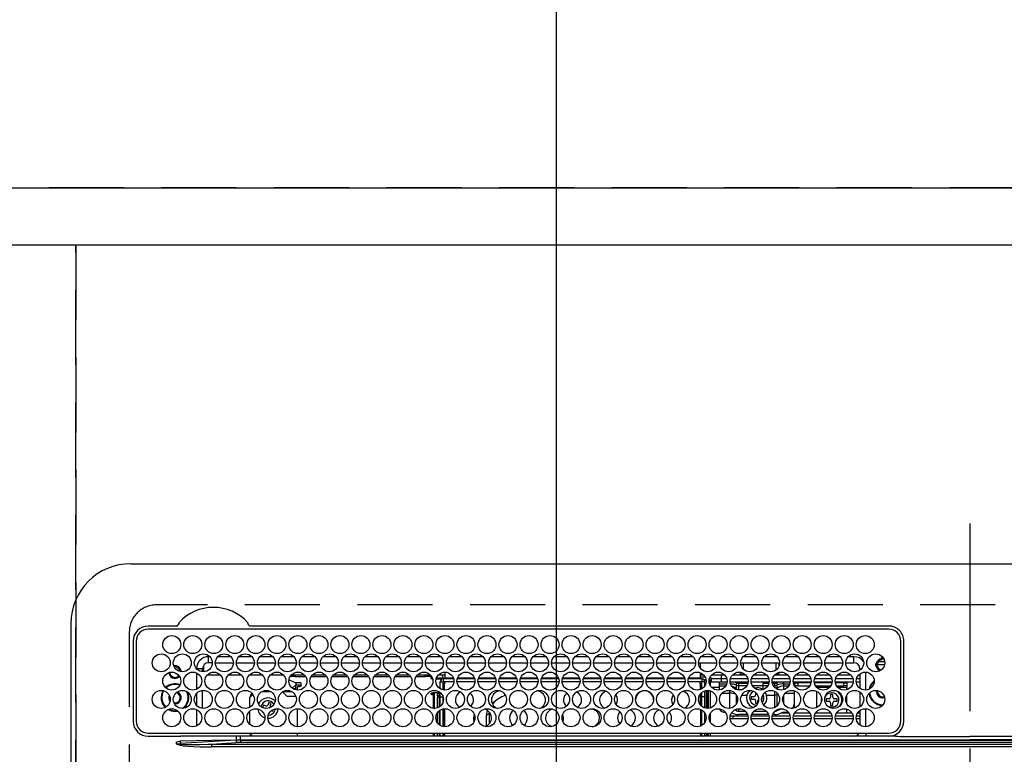
# Model space of a CAD drawing. Extents: x 27948 to 54421, y -11045 to -2175.
# Drawn here: x 30689 to 31017, y -4176 to -3931 of the extents above; entities that cross this region are included whole.
import ezdxf

# ---------------------------------------------------------------- set-up
doc = ezdxf.new("R2010")
doc.units = 0
doc.header["$LTSCALE"] = 50
doc.header["$MEASUREMENT"] = 0
for name, pattern in [('CENTER', [2, 1.25, -0.25, 0.25, -0.25]), ('DASHED', [0.75, 0.5, -0.25]), ('HIDDEN', [0.375, 0.25, -0.125])]:
    doc.linetypes.add(name, pattern=pattern)
doc.layers.get('DEFPOINTS').update_dxf_attribs({"color": 146, "linetype": 'CONTINUOUS'})
for name, color, linetype in [('121-キャビネット（中）', 253, 'HIDDEN'), ('126-甲板', 2, 'CONTINUOUS'), ('150-機器', 8, 'CONTINUOUS')]:
    doc.layers.add(name, color=color, linetype=linetype)

# ---------------------------------------------------------------- blocks, each defined once
blk = doc.blocks.new('HT-F6S_H2')
at = {"layer": '126-甲板', "linetype": 'DASHED'}
for p, q in [((271, 282.65), (-271, 282.65)), ((-280, 273.65), (-280, -170.35))]:
    blk.add_line(p, q, dxfattribs=at)
blk.add_arc((-271, 273.65), 9, 90, 180, dxfattribs=at)
at = {"layer": '150-機器', "color": 161, "linetype": 'CENTER'}
blk.add_line((0, 309.76), (0, -271.88), dxfattribs=at)
at = {"layer": '150-機器', "color": 13, "linetype": 'Continuous'}
for p, q in [((-279.5, 296.38), (279.5, 296.38)), ((-299.5, 276.38), (-299.5, 230.38)), ((-264.26, 275.6), (-273.7, 275.6)), ((-264.18, 275.6), (-264.26, 275.6)), ((-264.1, 275.61), (-264.18, 275.6)), ((-239.74, 275.6), (-239.9, 275.61)), ((-27, 275.6), (-239.74, 275.6)), ((-27, 274.58), (-273.7, 274.58)), ((-243.44, 274.58), (-243.41, 274.7)), ((-278.72, 270.58), (-278.72, 243.88)), ((-277.7, 270.58), (-277.7, 243.88)), ((-23, 243.88), (-23, 270.58)), ((-22, 243.88), (-21.98, 270.58)), ((-255.3, 262.43), (-255.3, 260.33)), ((-253.6, 263.38), (-253.6, 265.38)), ((-253.16, 265.38), (-253.6, 265.38)), ((-252.35, 263.38), (-253.6, 263.38)), ((-251.35, 263.38), (-245.35, 263.38)), ((-246.16, 265.38), (-250.54, 265.38)), ((-244.35, 263.38), (-238.35, 263.38)), ((-239.16, 265.38), (-243.54, 265.38)), ((-237.35, 263.38), (-231.35, 263.38)), ((-232.16, 265.38), (-236.54, 265.38)), ((-230.35, 263.38), (-224.35, 263.38)), ((-225.16, 265.38), (-229.54, 265.38)), ((-223.35, 263.38), (-217.35, 263.38)), ((-218.16, 265.38), (-222.54, 265.38)), ((-216.35, 263.38), (-210.35, 263.38)), ((-211.16, 265.38), (-215.54, 265.38)), ((-209.35, 263.38), (-203.35, 263.38)), ((-204.16, 265.38), (-208.54, 265.38)), ((-202.35, 263.38), (-196.35, 263.38)), ((-197.16, 265.38), (-201.54, 265.38)), ((-195.35, 263.38), (-189.35, 263.38)), ((-190.16, 265.38), (-194.54, 265.38)), ((-188.35, 263.38), (-182.35, 263.38)), ((-183.16, 265.38), (-187.54, 265.38)), ((-181.35, 263.38), (-175.35, 263.38)), ((-176.16, 265.38), (-180.54, 265.38)), ((-174.35, 263.38), (-168.35, 263.38)), ((-169.16, 265.38), (-173.54, 265.38)), ((-167.35, 263.38), (-161.35, 263.38)), ((-162.16, 265.38), (-166.54, 265.38)), ((-160.35, 263.38), (-154.35, 263.38)), ((-155.16, 265.38), (-159.54, 265.38)), ((-153.35, 263.38), (-147.35, 263.38)), ((-148.16, 265.38), (-152.54, 265.38)), ((-146.35, 263.38), (-140.35, 263.38)), ((-141.16, 265.38), (-145.54, 265.38)), ((-139.35, 263.38), (-133.35, 263.38)), ((-134.16, 265.38), (-138.54, 265.38)), ((-132.35, 263.38), (-126.35, 263.38)), ((-127.16, 265.38), (-131.54, 265.38)), ((-125.35, 263.38), (-119.35, 263.38)), ((-120.16, 265.38), (-124.54, 265.38)), ((-118.35, 263.38), (-112.35, 263.38)), ((-113.16, 265.38), (-117.54, 265.38)), ((-111.35, 263.38), (-105.35, 263.38)), ((-106.16, 265.38), (-110.54, 265.38)), ((-104.35, 263.38), (-98.35, 263.38)), ((-99.16, 265.38), (-103.54, 265.38)), ((-97.35, 263.38), (-91.35, 263.38)), ((-92.16, 265.38), (-96.54, 265.38)), ((-90.35, 263.38), (-84.35, 263.38)), ((-89.85, 263.38), (-89.85, 261.67)), ((-85.16, 265.38), (-89.54, 265.38)), ((-83.35, 263.38), (-77.35, 263.38)), ((-78.16, 265.38), (-82.54, 265.38)), ((-76.35, 263.38), (-70.35, 263.38)), ((-71.16, 265.38), (-75.54, 265.38)), ((-75.4, 261.14), (-75.4, 263.38)), ((-69.35, 263.38), (-63.35, 263.38)), ((-64.16, 265.38), (-68.54, 265.38)), ((-64.6, 263.38), (-64.6, 260.89)), ((-63.6, 263.38), (-63.6, 262.13)), ((-62.35, 263.38), (-56.35, 263.38)), ((-57.16, 265.38), (-61.54, 265.38)), ((-55.35, 263.38), (-49.35, 263.38)), ((-50.16, 265.38), (-54.54, 265.38)), ((-48.35, 263.38), (-42.35, 263.38)), ((-43.16, 265.38), (-47.54, 265.38)), ((-41.35, 263.38), (-38.6, 263.38)), ((-38.6, 265.38), (-40.54, 265.38)), ((-38.6, 263.38), (-38.6, 265.38)), ((-28.43, 262.65), (-31.41, 262.65)), ((-31.38, 263), (-31.16, 263)), ((-31.16, 263), (-30.75, 263)), ((-28.37, 263.65), (-30.46, 263.65)), ((-29.4, 264.76), (-29.4, 264.98)), ((-29.4, 264.35), (-29.4, 264.76)), ((-29.4, 264.65), (-28.66, 264.65)), ((-28.6, 264.35), (-28.52, 264.33)), ((-255.6, 261.38), (-257.6, 261.38)), ((-257.6, 261.38), (-257.6, 261.34)), ((-257.6, 259.95), (-257.6, 254.5)), ((-255.6, 260.34), (-255.6, 261.38)), ((-249.63, 259.25), (-254.07, 259.25)), ((-242.63, 259.25), (-247.07, 259.25)), ((-235.63, 259.25), (-240.07, 259.25)), ((-228.63, 259.25), (-233.07, 259.25)), ((-221.63, 259.25), (-226.07, 259.25)), ((-224.8, 259.25), (-224.8, 258.75)), ((-214.63, 259.25), (-219.07, 259.25)), ((-207.63, 259.25), (-212.07, 259.25)), ((-200.63, 259.25), (-205.07, 259.25)), ((-193.63, 259.25), (-198.07, 259.25)), ((-186.63, 259.25), (-191.07, 259.25)), ((-179.63, 259.25), (-184.07, 259.25)), ((-181.4, 258.75), (-181.4, 259.25)), ((-174.85, 259.25), (-177.07, 259.25)), ((-175.7, 259.25), (-175.7, 258.34)), ((-174.85, 260.23), (-174.85, 258.35)), ((-89.85, 260.06), (-89.85, 258.35)), ((-88.63, 259.25), (-89.85, 259.25)), ((-81.63, 259.25), (-86.07, 259.25)), ((-82.7, 258.15), (-82.7, 259.25)), ((-76.4, 259.25), (-79.07, 259.25)), ((-76.4, 259.25), (-76.4, 260.19)), ((-75.67, 259.98), (-76.4, 259.25)), ((-74.63, 259.25), (-76.4, 259.25)), ((-67.63, 259.25), (-72.07, 259.25)), ((-63.6, 259.25), (-65.07, 259.25)), ((-63.6, 259.25), (-64.24, 259.89)), ((-63.6, 260.13), (-63.6, 259.25)), ((-60.63, 259.25), (-63.6, 259.25)), ((-53.63, 259.25), (-58.07, 259.25)), ((-46.63, 259.25), (-51.07, 259.25)), ((-39.63, 259.25), (-44.07, 259.25)), ((-36.6, 259.25), (-37.07, 259.25)), ((-36.6, 261.38), (-36.6, 260.89)), ((-36.6, 261.38), (-36.07, 261.38)), ((-36.6, 259.66), (-36.6, 254.79)), ((-34.6, 254.24), (-34.6, 260.22)), ((-31.16, 262.2), (-31.38, 262.2)), ((-30.75, 262.2), (-31.16, 262.2)), ((-226.8, 257.69), (-226.8, 257.77)), ((-226.8, 257.69), (-224.8, 256.79)), ((-224.8, 258.75), (-226.43, 258.75)), ((-225.73, 254.89), (-224.5, 255.98)), ((-224.8, 258.75), (-221.27, 258.75)), ((-224.8, 256.79), (-223.3, 256.79)), ((-224.5, 256.79), (-224.5, 255.98)), ((-223.3, 255.87), (-224.5, 255.87)), ((-224.5, 254.3), (-224.5, 255.87)), ((-223.3, 256.79), (-223.2, 256.78)), ((-223.3, 255.43), (-223.3, 255.87)), ((-223.3, 255.87), (-223.2, 255.87)), ((-223.2, 256.78), (-223.11, 256.77)), ((-223.2, 255.87), (-223.11, 255.89)), ((-223.11, 256.77), (-223.02, 256.75)), ((-223.11, 255.89), (-223.02, 255.91)), ((-223.02, 256.75), (-222.95, 256.72)), ((-223.02, 255.91), (-222.95, 255.94)), ((-222.95, 256.72), (-222.88, 256.69)), ((-222.95, 255.94), (-222.88, 255.97)), ((-222.88, 256.69), (-222.84, 256.65)), ((-222.88, 255.97), (-222.84, 256.01)), ((-222.84, 256.65), (-222.81, 256.6)), ((-222.84, 256.01), (-222.81, 256.05)), ((-222.81, 256.6), (-222.8, 256.56)), ((-222.81, 256.05), (-222.8, 256.1)), ((-222.8, 255.65), (-222.8, 256.56)), ((-219.43, 258.75), (-214.27, 258.75)), ((-212.43, 258.75), (-207.27, 258.75)), ((-205.43, 258.75), (-200.27, 258.75)), ((-198.43, 258.75), (-193.27, 258.75)), ((-191.43, 258.75), (-186.27, 258.75)), ((-184.43, 258.75), (-181.4, 258.75)), ((-179.4, 258.75), (-181.4, 258.75)), ((-179.4, 258.96), (-179.4, 258.75)), ((-179.4, 258.12), (-179.4, 258.75)), ((-179.4, 258.57), (-179.39, 258.52)), ((-179.39, 258.08), (-179.4, 258.12)), ((-179.39, 258.52), (-179.36, 258.48)), ((-179.36, 258.04), (-179.39, 258.08)), ((-179.36, 258.48), (-179.32, 258.44)), ((-179.32, 258), (-179.36, 258.04)), ((-179.32, 258.44), (-179.25, 258.41)), ((-179.25, 257.96), (-179.32, 258)), ((-179.25, 258.41), (-179.18, 258.38)), ((-179.18, 257.93), (-179.25, 257.96)), ((-179.18, 258.38), (-179.09, 258.36)), ((-179.09, 257.91), (-179.18, 257.93)), ((-179.09, 258.36), (-179.07, 258.36)), ((-179, 257.9), (-179.09, 257.91)), ((-178.93, 257.9), (-179, 257.9)), ((-175.77, 257.9), (-177.77, 257.9)), ((-177.64, 258.34), (-175.3, 258.34)), ((-176.45, 254.69), (-176.45, 256.95)), ((-176.45, 256.95), (-175.45, 256.95)), ((-175.45, 257.95), (-175.45, 256.95)), ((-171.94, 257.95), (-175.45, 257.95)), ((-175.45, 254.29), (-175.45, 256.95)), ((-171.86, 256.95), (-175.45, 256.95)), ((-174.95, 256.35), (-175.35, 256.35)), ((-175.35, 256.35), (-175.35, 254.27)), ((-175.3, 257.95), (-175.3, 258.34)), ((-175.3, 258.34), (-174.85, 258.14)), ((-174.95, 254.23), (-174.95, 256.35)), ((-174.85, 256.35), (-174.95, 256.35)), ((-174.85, 257.95), (-174.85, 258.35)), ((-174.85, 258.35), (-172.07, 258.35)), ((-174.85, 256.35), (-174.85, 256.95)), ((-164.86, 256.95), (-170.84, 256.95)), ((-164.94, 257.95), (-170.76, 257.95)), ((-170.63, 258.35), (-165.07, 258.35)), ((-157.86, 256.95), (-163.84, 256.95)), ((-157.94, 257.95), (-163.76, 257.95)), ((-163.63, 258.35), (-158.07, 258.35)), ((-150.86, 256.95), (-156.84, 256.95)), ((-150.94, 257.95), (-156.76, 257.95)), ((-156.63, 258.35), (-151.07, 258.35)), ((-143.86, 256.95), (-149.84, 256.95)), ((-143.94, 257.95), (-149.76, 257.95)), ((-149.63, 258.35), (-144.07, 258.35)), ((-136.86, 256.95), (-142.84, 256.95)), ((-136.94, 257.95), (-142.76, 257.95)), ((-142.63, 258.35), (-137.07, 258.35)), ((-129.86, 256.95), (-135.84, 256.95)), ((-129.94, 257.95), (-135.76, 257.95)), ((-135.63, 258.35), (-130.07, 258.35)), ((-122.86, 256.95), (-128.84, 256.95)), ((-122.94, 257.95), (-128.76, 257.95)), ((-128.63, 258.35), (-123.07, 258.35)), ((-115.86, 256.95), (-121.84, 256.95)), ((-115.94, 257.95), (-121.76, 257.95)), ((-121.63, 258.35), (-116.07, 258.35)), ((-108.86, 256.95), (-114.84, 256.95)), ((-108.94, 257.95), (-114.76, 257.95)), ((-114.63, 258.35), (-109.07, 258.35)), ((-101.86, 256.95), (-107.84, 256.95)), ((-101.94, 257.95), (-107.76, 257.95)), ((-107.63, 258.35), (-102.07, 258.35)), ((-94.86, 256.95), (-100.84, 256.95)), ((-94.94, 257.95), (-100.76, 257.95)), ((-100.63, 258.35), (-95.07, 258.35)), ((-89.25, 256.95), (-93.84, 256.95)), ((-89.25, 257.95), (-93.76, 257.95)), ((-93.63, 258.35), (-89.85, 258.35)), ((-89.85, 258.65), (-88.21, 258.65)), ((-89.85, 258.35), (-89.85, 257.95)), ((-89.85, 256.35), (-89.85, 256.95)), ((-89.85, 256.35), (-89.75, 256.35)), ((-89.75, 256.35), (-89.35, 256.35)), ((-89.75, 254.44), (-89.75, 256.35)), ((-89.35, 256.35), (-89.35, 254.63)), ((-89.25, 257.95), (-89.25, 256.95)), ((-89.25, 254.69), (-89.25, 256.95)), ((-88.25, 256.95), (-89.25, 256.95)), ((-88.54, 257.65), (-87.88, 257.65)), ((-88.25, 255.73), (-88.25, 256.95)), ((-86.83, 257.55), (-86.5, 257.55)), ((-86.82, 257.65), (-86.2, 257.65)), ((-86.5, 257.55), (-86.5, 255.82)), ((-86.49, 258.65), (-86.32, 258.65)), ((-86.2, 258.15), (-82.7, 258.15)), ((-86.2, 258.15), (-86.2, 256.85)), ((-82.7, 256.85), (-86.2, 256.85)), ((-83.5, 256.85), (-83.5, 256.31)), ((-83.5, 256.31), (-83.5, 255.62)), ((-83.5, 256.31), (-80.99, 256.31)), ((-82.7, 256.85), (-82.7, 258.15)), ((-82.7, 258.15), (-81, 258.15)), ((-80.87, 256.85), (-82.7, 256.85)), ((-73.87, 256.85), (-79.83, 256.85)), ((-79.7, 258.15), (-74, 258.15)), ((-77.98, 256.81), (-78.09, 256.85)), ((-77.76, 256.71), (-77.98, 256.81)), ((-77.76, 256.71), (-77.76, 256.85)), ((-77.76, 255.89), (-77.76, 256.71)), ((-77.76, 254.72), (-77.76, 255.89)), ((-77.04, 256.85), (-77.04, 256.57)), ((-77.04, 256.57), (-77.04, 255.75)), ((-77.04, 256.57), (-73.92, 256.57)), ((-66.87, 256.85), (-72.83, 256.85)), ((-72.7, 258.15), (-67, 258.15)), ((-68.9, 256.85), (-68.9, 256.57)), ((-68.9, 256.57), (-68.9, 255.75)), ((-68.9, 256.57), (-66.92, 256.57)), ((-59.87, 256.85), (-65.83, 256.85)), ((-65.78, 256.57), (-64.96, 256.57)), ((-65.7, 258.15), (-60, 258.15)), ((-64.96, 256.57), (-64.96, 256.85)), ((-64.96, 255.75), (-64.96, 256.57)), ((-64.24, 256.85), (-64.24, 256.71)), ((-64.02, 256.81), (-64.24, 256.71)), ((-64.24, 256.71), (-64.24, 255.89)), ((-64.24, 255.89), (-64.24, 254.72)), ((-63.91, 256.85), (-64.02, 256.81)), ((-62.1, 256.85), (-62.1, 256.31)), ((-62.1, 256.31), (-62.1, 255.62)), ((-62.1, 256.31), (-59.99, 256.31)), ((-52.87, 256.85), (-58.83, 256.85)), ((-58.71, 256.31), (-58.5, 256.31)), ((-58.7, 258.15), (-53, 258.15)), ((-58.5, 256.85), (-58.5, 256.31)), ((-58.5, 256.65), (-58.25, 256.65)), ((-58.5, 256.31), (-58.5, 255.82)), ((-58.25, 255.65), (-58.25, 256.65)), ((-58.25, 256.65), (-57.25, 256.65)), ((-57.25, 256.65), (-57.25, 255.65)), ((-52.91, 256.65), (-57.25, 256.65)), ((-45.87, 256.85), (-51.83, 256.85)), ((-45.91, 256.65), (-51.79, 256.65)), ((-51.7, 258.15), (-46, 258.15)), ((-38.87, 256.85), (-44.83, 256.85)), ((-42, 256.65), (-44.79, 256.65)), ((-44.7, 258.15), (-39, 258.15)), ((-42, 255.65), (-42, 256.65)), ((-42, 256.65), (-41, 256.65)), ((-41, 256.65), (-41, 255.65)), ((-36.6, 256.85), (-37.83, 256.85)), ((-37.7, 258.15), (-36.6, 258.15)), ((-257.6, 253.11), (-257.6, 249.14)), ((-255.6, 248.14), (-255.6, 254.12)), ((-238.82, 252.73), (-239.8, 251.75)), ((-235.81, 253.75), (-232.89, 253.75)), ((-227.5, 252.25), (-228.93, 253.68)), ((-228.81, 253.75), (-225.89, 253.75)), ((-225.51, 254.73), (-224.5, 254.73)), ((-224, 255.43), (-223.3, 255.43)), ((-224, 254.23), (-224, 255.43)), ((-223.2, 255.43), (-223.3, 255.43)), ((-223.11, 255.44), (-223.2, 255.43)), ((-223.02, 255.46), (-223.11, 255.44)), ((-222.95, 255.49), (-223.02, 255.46)), ((-222.88, 255.53), (-222.95, 255.49)), ((-222.84, 255.57), (-222.88, 255.53)), ((-222.81, 255.61), (-222.84, 255.57)), ((-222.8, 255.65), (-222.81, 255.61)), ((-179.4, 253.13), (-179.39, 253.17)), ((-179.4, 252.9), (-179.4, 253.13)), ((-179.39, 252.86), (-179.4, 252.9)), ((-179.39, 253.17), (-179.36, 253.22)), ((-179.36, 252.82), (-179.39, 252.86)), ((-179.36, 253.22), (-179.32, 253.26)), ((-179.32, 252.78), (-179.36, 252.82)), ((-179.32, 253.26), (-179.25, 253.29)), ((-179.25, 252.74), (-179.32, 252.78)), ((-179.25, 253.29), (-179.18, 253.32)), ((-179.18, 252.71), (-179.25, 252.74)), ((-179.18, 253.32), (-179.09, 253.34)), ((-179.09, 252.69), (-179.18, 252.71)), ((-179.09, 253.34), (-179, 253.35)), ((-179, 252.68), (-179.09, 252.69)), ((-179, 253.35), (-178.9, 253.36)), ((-178.9, 252.68), (-179, 252.68)), ((-176.45, 253.36), (-178.9, 253.36)), ((-178.9, 253.12), (-178.9, 252.68)), ((-178.9, 253.12), (-178.3, 253.12)), ((-178.8, 252.68), (-178.9, 252.68)), ((-178.8, 252.68), (-178.8, 248.16)), ((-178.3, 248.13), (-178.3, 253.12)), ((-177.3, 253.36), (-177.3, 253.19)), ((-177.3, 253.19), (-176.8, 253.19)), ((-177.3, 252.37), (-177.3, 253.19)), ((-176.8, 253.36), (-176.8, 253.19)), ((-176.8, 253.19), (-176.8, 252.37)), ((-176.45, 251.95), (-176.45, 253.45)), ((-89.75, 249.33), (-89.75, 252.93)), ((-89.25, 255.16), (-89.35, 255.16)), ((-89.35, 253.36), (-89.35, 248.89)), ((-89.25, 251.95), (-89.25, 253.45)), ((-88.25, 251.95), (-88.25, 253.99)), ((-87.8, 254.09), (-87.8, 248.16)), ((-87.3, 248.13), (-87.3, 254.13)), ((-87, 248.15), (-87, 254.11)), ((-86.5, 254), (-86.5, 248.25)), ((-83.5, 255.16), (-86.02, 255.16)), ((-83.5, 255.62), (-81.32, 255.62)), ((-83.5, 255.62), (-83.5, 254.25)), ((-82.47, 253.25), (-79.9, 253.25)), ((-79.9, 253.25), (-79.9, 254.09)), ((-79.9, 248.16), (-79.9, 253.25)), ((-77.76, 254.37), (-77.76, 254.72)), ((-77.76, 249.62), (-77.76, 252.64)), ((-77.04, 255.75), (-77.04, 254.42)), ((-77.04, 255.75), (-74.24, 255.75)), ((-77.04, 254.42), (-75.79, 254.42)), ((-77.04, 254.42), (-77.04, 254.23)), ((-75.96, 252.6), (-74.26, 252.6)), ((-68.9, 255.65), (-72.4, 255.65)), ((-71.81, 254.95), (-71, 255.05)), ((-71.4, 253.41), (-71.4, 252.55)), ((-68.9, 255.75), (-68.9, 254.42)), ((-68.9, 255.75), (-67.24, 255.75)), ((-68.9, 254.42), (-68.9, 254.38)), ((-68.9, 254.42), (-68.79, 254.42)), ((-67.74, 252.6), (-64.96, 252.6)), ((-65.46, 255.75), (-64.96, 255.75)), ((-64.96, 255.09), (-64.96, 255.75)), ((-64.96, 252.6), (-64.96, 253.78)), ((-64.96, 248.47), (-64.96, 252.6)), ((-64.32, 254.65), (-64.35, 254.63)), ((-64.24, 254.72), (-64.32, 254.65)), ((-64.24, 254.72), (-64.24, 254.57)), ((-64.24, 253.26), (-64.24, 252.76)), ((-64.02, 252.87), (-64.24, 252.76)), ((-64.24, 252.76), (-64.24, 248.99)), ((-63.94, 252.91), (-64.02, 252.87)), ((-62.1, 255.62), (-60.32, 255.62)), ((-62.1, 255.62), (-62.1, 254.32)), ((-61.47, 253.25), (-58.5, 253.25)), ((-58.5, 254), (-58.5, 253.25)), ((-58.5, 253.25), (-58.5, 249.55)), ((-58.25, 255.65), (-58.4, 255.65)), ((-57.25, 255.65), (-58.25, 255.65)), ((-57.25, 255.65), (-53.3, 255.65)), ((-51.4, 255.65), (-46.3, 255.65)), ((-51.07, 255.63), (-51.13, 255.65)), ((-51.03, 255.57), (-51.07, 255.63)), ((-51.01, 255.46), (-51.03, 255.57)), ((-51, 255.32), (-51.01, 255.46)), ((-51, 255.15), (-51, 255.32)), ((-51, 255.14), (-51, 255.15)), ((-46.69, 255.15), (-51, 255.15)), ((-51, 248.45), (-51, 253.81)), ((-46.4, 252.75), (-46.4, 251.85)), ((-45.6, 252.75), (-46.4, 252.75)), ((-45.6, 251.85), (-45.6, 252.75)), ((-44.4, 255.65), (-42, 255.65)), ((-41, 255.15), (-44.01, 255.15)), ((-41, 255.65), (-42, 255.65)), ((-41, 255.65), (-41, 255.15)), ((-41, 254.35), (-41, 255.15)), ((-36.6, 253.56), (-36.6, 248.69)), ((-30.75, 253.75), (-30.72, 254.06)), ((-266.55, 251.75), (-266.51, 252.1)), ((-266.42, 251.08), (-266.55, 251.75)), ((-266.36, 250.95), (-266.42, 251.08)), ((-264.8, 249.65), (-264.96, 249.66)), ((-239.8, 248.56), (-239.8, 251.75)), ((-233.53, 250.07), (-233.85, 249.23)), ((-232.78, 249.79), (-233.53, 250.07)), ((-233.1, 248.95), (-232.78, 249.79)), ((-227.5, 252.25), (-224.57, 252.25)), ((-176.8, 252.37), (-177.3, 252.37)), ((-177.3, 252.37), (-177.3, 251.83)), ((-176.8, 251.83), (-177.3, 251.83)), ((-177.3, 248.32), (-177.3, 251.83)), ((-176.8, 252.37), (-176.8, 251.83)), ((-176.8, 251.83), (-176.8, 248.56)), ((-176.45, 248.81), (-176.45, 251.95)), ((-176.45, 251.95), (-175.46, 251.95)), ((-175.45, 250.36), (-175.45, 251.95)), ((-158.3, 250.34), (-159, 249.55)), ((-157.74, 250.86), (-158.3, 250.34)), ((-88.25, 251.95), (-89.25, 251.95)), ((-89.25, 248.81), (-89.25, 251.95)), ((-88.25, 248.27), (-88.25, 251.95)), ((-71.9, 252.05), (-72.8, 252.05)), ((-72.8, 252.05), (-72.8, 251.25)), ((-72.8, 251.25), (-71.9, 251.25)), ((-71.4, 250.75), (-71.4, 249.85)), ((-71.4, 249.85), (-70.64, 249.85)), ((-70.6, 249.93), (-70.6, 250.75)), ((-69.35, 251.25), (-69.2, 251.25)), ((-69.2, 251.25), (-69.2, 252.05)), ((-69.2, 252.05), (-69.2, 252.05)), ((-62.1, 252.33), (-62.1, 249.93)), ((-58.5, 249.55), (-58.5, 248.46)), ((-49.39, 251.23), (-49.37, 251.43)), ((-49.39, 250.66), (-49.39, 251.23)), ((-46.9, 251.35), (-47.8, 251.35)), ((-47.8, 251.35), (-47.8, 250.55)), ((-47.8, 250.55), (-46.9, 250.55)), ((-46.4, 250.05), (-46.4, 249.15)), ((-45.6, 249.15), (-45.6, 250.05)), ((-44.2, 251.35), (-45.1, 251.35)), ((-45.1, 250.55), (-44.2, 250.55)), ((-44.2, 250.55), (-44.2, 251.35)), ((-41, 249.72), (-41, 252.53)), ((-267.09, 247.76), (-266.1, 247.34)), ((-266.85, 247.86), (-266.04, 247.53)), ((-266.1, 247.34), (-264.8, 247.15)), ((-266.04, 247.53), (-264.8, 247.35)), ((-264.8, 247.35), (-264.04, 247.42)), ((-264.8, 247.15), (-263.84, 247.25)), ((-257.6, 247.75), (-257.6, 242.3)), ((-239.8, 242.75), (-239.8, 247.31)), ((-235.34, 249.27), (-235.62, 248.52)), ((-235.62, 248.52), (-234.78, 248.2)), ((-234.5, 248.95), (-235.34, 249.27)), ((-234.78, 248.2), (-234.7, 248.16)), ((-234.7, 248.16), (-234.68, 248.15)), ((-232.69, 247.39), (-232.26, 247.23)), ((-232.26, 247.23), (-232.05, 247.78)), ((-231.47, 247.91), (-231.56, 247.39)), ((-224, 242.03), (-224, 248.02)), ((-178.51, 248.13), (-178.3, 248.13)), ((-178.3, 248.13), (-178.3, 248.13)), ((-177.3, 243.3), (-177.3, 246.76)), ((-176.8, 247.31), (-176.8, 242.75)), ((-176.45, 242.49), (-176.45, 247.57)), ((-175.45, 242.09), (-175.45, 247.97)), ((-175.35, 247.99), (-175.35, 247.4)), ((-175.35, 247.4), (-174.95, 247.4)), ((-175.35, 247.4), (-175.35, 242.07)), ((-174.95, 247.4), (-174.95, 248.03)), ((-174.95, 247.4), (-174.95, 242.03)), ((-168.51, 247.95), (-168.35, 247.95)), ((-168.35, 247.95), (-167.69, 248.02)), ((-160.91, 246.95), (-161.09, 245.72)), ((-160.09, 246.61), (-161.09, 245.72)), ((-160.73, 247.47), (-160.91, 246.95)), ((-160.08, 246.91), (-160.09, 246.61)), ((-160.09, 246.61), (-160.09, 242.97)), ((-133.01, 248.02), (-132.35, 247.95)), ((-132.35, 247.95), (-132.19, 247.95)), ((-89.75, 247.4), (-89.75, 247.82)), ((-89.35, 247.4), (-89.75, 247.4)), ((-89.75, 247.4), (-89.75, 242.24)), ((-89.35, 247.63), (-89.35, 247.4)), ((-89.35, 247.4), (-89.35, 242.43)), ((-89.25, 242.49), (-89.25, 247.57)), ((-88.25, 243.53), (-88.25, 246.52)), ((-86.5, 246.43), (-86.5, 243.62)), ((-81.5, 246.89), (-81.5, 246.79)), ((-81.42, 246.79), (-81.5, 246.79)), ((-79.37, 246.65), (-79.3, 246.65)), ((-79.36, 246.68), (-79.32, 246.66)), ((-79.32, 246.66), (-79.24, 246.62)), ((-77.76, 247.39), (-77.76, 247.89)), ((-74.06, 246.13), (-77.1, 246.13)), ((-77.04, 248.02), (-77.04, 247.22)), ((-77.04, 247.22), (-74.8, 247.22)), ((-67.06, 246.13), (-72.64, 246.13)), ((-71.9, 247.22), (-67.8, 247.22)), ((-64.9, 246.13), (-65.64, 246.13)), ((-64.24, 247.68), (-64.24, 247.39)), ((-62.7, 246.65), (-60.33, 246.65)), ((-62.1, 247.93), (-62.1, 247.88)), ((-62.1, 247.88), (-61.91, 247.88)), ((-60.5, 246.79), (-62.04, 246.79)), ((-60.5, 246.79), (-60.5, 246.89)), ((-60.42, 246.79), (-60.5, 246.79)), ((-58.5, 248.46), (-58.52, 248.25)), ((-58.37, 246.65), (-53.33, 246.65)), ((-51.37, 246.65), (-46.33, 246.65)), ((-51, 246.65), (-51, 247.12)), ((-46.4, 249.15), (-45.6, 249.15)), ((-44.37, 246.65), (-39.33, 246.65)), ((-41, 246.65), (-41, 247.9)), ((-37.37, 246.65), (-36.6, 246.65)), ((-36.6, 247.46), (-36.6, 242.59)), ((-34.6, 242.04), (-34.6, 248.02)), ((-161.09, 245.72), (-161.09, 242.23)), ((-78.84, 244.65), (-79.83, 244.65)), ((-79.78, 245.65), (-78.84, 245.65)), ((-78.84, 244.65), (-78.84, 245.65)), ((-78.84, 245.65), (-73.92, 245.65)), ((-73.87, 244.65), (-78.84, 244.65)), ((-66.87, 244.65), (-72.83, 244.65)), ((-72.78, 245.65), (-66.92, 245.65)), ((-59.87, 244.65), (-65.83, 244.65)), ((-65.78, 245.65), (-59.92, 245.65)), ((-52.87, 244.65), (-58.83, 244.65)), ((-58.78, 245.65), (-52.92, 245.65)), ((-45.87, 244.65), (-51.83, 244.65)), ((-51.78, 245.65), (-45.92, 245.65)), ((-38.87, 244.65), (-44.83, 244.65)), ((-44.78, 245.65), (-38.92, 245.65)), ((-36.6, 244.65), (-37.83, 244.65)), ((-37.78, 245.65), (-36.6, 245.65)), ((-273.7, 239.88), (-27, 239.88)), ((-262.84, 239.79), (-262.84, 239.88)), ((-239.8, 239.75), (-239.8, 239.88)), ((-239.8, 239.75), (-238.93, 238.88)), ((-224, 238.88), (-224, 239.88)), ((-178.8, 239.88), (-178.8, 238.88)), ((-178.3, 238.88), (-178.3, 239.88)), ((-177.3, 238.88), (-177.3, 239.88)), ((-176.8, 239.88), (-176.8, 238.88)), ((-176.45, 239.18), (-176.45, 239.88)), ((-175.45, 238.85), (-175.45, 239.88)), ((-175.35, 239.88), (-175.35, 238.88)), ((-174.95, 239.88), (-174.95, 238.88)), ((-89.75, 239.88), (-89.75, 238.88)), ((-89.35, 239.88), (-89.35, 238.88)), ((-89.25, 238.85), (-89.25, 239.88)), ((-88.25, 239.18), (-88.25, 239.88)), ((-87.8, 239.88), (-87.8, 238.88)), ((-87.3, 238.88), (-87.3, 239.88)), ((-87, 238.88), (-87, 239.88)), ((-86.5, 239.88), (-86.5, 238.88)), ((-34.6, 239.88), (-34.6, 238.88)), ((-27, 239.88), (-27, 239.78)), ((-273.7, 238.85), (-264.45, 238.85)), ((-264.45, 238.85), (-262.84, 238.88)), ((-264.45, 236.88), (-264.45, 236.36)), ((-264.42, 236.35), (-264.45, 236.36)), ((-264.45, 236.36), (-264.42, 236.35)), ((-262.94, 236.18), (-264.42, 236.35)), ((-264.42, 236.35), (-263.01, 235.92)), ((-262.95, 237.38), (-252.59, 237.55)), ((-244.45, 237.52), (-262.95, 236.41)), ((-262.95, 236.41), (-262.95, 237.38)), ((-262.94, 236.18), (-262.95, 236.15)), ((-262.84, 238.88), (-262.84, 239.02)), ((-262.32, 238.88), (-262.84, 238.88)), ((-244.36, 238.88), (-262.32, 238.88)), ((-252.65, 236.24), (-244.37, 236.73)), ((-252.65, 236.24), (252.65, 236.24)), ((-252.65, 236.24), (-252.65, 235.3)), ((-252.59, 237.55), (-244.45, 237.68)), ((-244.45, 237.68), (-244.45, 237.52)), ((-244.45, 237.68), (-242.95, 237.68)), ((-242.95, 238.88), (-244.36, 238.88)), ((-242.95, 237.68), (-242.95, 238.88)), ((-146.93, 238.88), (-242.95, 238.88)), ((-242.95, 237.56), (-242.95, 237.68)), ((-242.95, 237.68), (-106.9, 237.68)), ((-242.95, 237.56), (242.95, 237.56)), ((-242.95, 237.56), (-242.95, 236.78)), ((242.95, 236.78), (-242.95, 236.78)), ((-176.35, 238.98), (-176.35, 238.88)), ((-24.72, 238.88), (-146.93, 238.88)), ((-106.9, 237.68), (0, 237.68)), ((-88.35, 238.98), (-88.35, 238.88)), ((-27, 239.02), (-27, 238.88)), ((-21.98, 238.79), (0, 238.79)), ((21.98, 238.79), (0, 238.79)), ((106.9, 237.68), (0, 237.68)), ((-263, 235.95), (-263.01, 235.92)), ((-262.99, 235.98), (-263, 235.95)), ((-262.98, 236.02), (-262.99, 235.98)), ((-262.97, 236.05), (-262.98, 236.02)), ((-262.96, 236.08), (-262.97, 236.05)), ((-262.95, 236.15), (-262.96, 236.12)), ((-262.96, 236.12), (-262.96, 236.08)), ((252.65, 235.3), (-252.65, 235.3))]:
    blk.add_line(p, q, dxfattribs=at)
for points in [[(-264.45, 236.36), (-262.95, 236.41)], [(-262.94, 236.18), (-261.91, 236.12), (-260.45, 236.1), (-258.59, 236.1), (-256.35, 236.14), (-253.76, 236.2), (-252.65, 236.24)], [(-242.95, 237.56), (-244.45, 237.52)], [(-242.95, 236.78), (-244.37, 236.73)], [(-263.01, 235.92), (-261.97, 235.72), (-260.5, 235.55), (-258.62, 235.43), (-256.37, 235.34), (-253.76, 235.3), (-252.65, 235.3)]]:
    blk.add_lwpolyline(points, dxfattribs=at)
for centre in [(-265.85, 269.43), (-258.85, 269.43), (-251.85, 269.43), (-244.85, 269.43), (-237.85, 269.43), (-230.85, 269.43), (-223.85, 269.43), (-216.85, 269.43), (-209.85, 269.43), (-202.85, 269.43), (-195.85, 269.43), (-188.85, 269.43), (-181.85, 269.43), (-174.85, 269.43), (-167.85, 269.43), (-160.85, 269.43), (-153.85, 269.43), (-146.85, 269.43), (-139.85, 269.43), (-132.85, 269.43), (-125.85, 269.43), (-118.85, 269.43), (-111.85, 269.43), (-104.85, 269.43), (-97.85, 269.43), (-90.85, 269.43), (-83.85, 269.43), (-76.85, 269.43), (-69.85, 269.43), (-62.85, 269.43), (-55.85, 269.43), (-48.85, 269.43), (-41.85, 269.43), (-34.85, 269.43), (-269.35, 263.33), (-262.35, 263.33), (-255.35, 263.33), (-248.35, 263.33), (-241.35, 263.33), (-234.35, 263.33), (-227.35, 263.33), (-220.35, 263.33), (-213.35, 263.33), (-206.35, 263.33), (-199.35, 263.33), (-192.35, 263.33), (-185.35, 263.33), (-178.35, 263.33), (-171.35, 263.33), (-164.35, 263.33), (-157.35, 263.33), (-150.35, 263.33), (-143.35, 263.33), (-136.35, 263.33), (-129.35, 263.33), (-122.35, 263.33), (-115.35, 263.33), (-108.35, 263.33), (-101.35, 263.33), (-94.35, 263.33), (-87.35, 263.33), (-80.35, 263.33), (-73.35, 263.33), (-66.35, 263.33), (-59.35, 263.33), (-52.35, 263.33), (-45.35, 263.33), (-38.35, 263.33), (-31.35, 263.33), (-265.85, 257.23), (-258.85, 257.23), (-251.85, 257.23), (-244.85, 257.23), (-237.85, 257.23), (-230.85, 257.23), (-223.85, 257.23), (-216.85, 257.23), (-209.85, 257.23), (-202.85, 257.23), (-195.85, 257.23), (-188.85, 257.23), (-181.85, 257.23), (-174.85, 257.23), (-167.85, 257.23), (-160.85, 257.23), (-153.85, 257.23), (-146.85, 257.23), (-139.85, 257.23), (-132.85, 257.23), (-125.85, 257.23), (-118.85, 257.23), (-111.85, 257.23), (-104.85, 257.23), (-97.85, 257.23), (-90.85, 257.23), (-83.85, 257.23), (-76.85, 257.23), (-69.85, 257.23), (-62.85, 257.23), (-55.85, 257.23), (-48.85, 257.23), (-41.85, 257.23), (-34.85, 257.23), (-269.35, 251.13), (-262.35, 251.13), (-255.35, 251.13), (-248.35, 251.13), (-241.35, 251.13), (-234.35, 251.13), (-227.35, 251.13), (-220.35, 251.13), (-213.35, 251.13), (-206.35, 251.13), (-199.35, 251.13), (-192.35, 251.13), (-185.35, 251.13), (-178.35, 251.13), (-171.35, 251.13), (-164.35, 251.13), (-157.35, 251.13), (-150.35, 251.13), (-143.35, 251.13), (-136.35, 251.13), (-129.35, 251.13), (-122.35, 251.13), (-115.35, 251.13), (-108.35, 251.13), (-101.35, 251.13), (-94.35, 251.13), (-87.35, 251.13), (-80.35, 251.13), (-73.35, 251.13), (-66.35, 251.13), (-59.35, 251.13), (-52.35, 251.13), (-45.35, 251.13), (-38.35, 251.13), (-31.35, 251.13), (-265.85, 245.03), (-258.85, 245.03), (-251.85, 245.03), (-244.85, 245.03), (-237.85, 245.03), (-230.85, 245.03), (-223.85, 245.03), (-216.85, 245.03), (-209.85, 245.03), (-202.85, 245.03), (-195.85, 245.03), (-188.85, 245.03), (-181.85, 245.03), (-174.85, 245.03), (-167.85, 245.03), (-160.85, 245.03), (-153.85, 245.03), (-146.85, 245.03), (-139.85, 245.03), (-132.85, 245.03), (-125.85, 245.03), (-118.85, 245.03), (-111.85, 245.03), (-104.85, 245.03), (-97.85, 245.03), (-90.85, 245.03), (-83.85, 245.03), (-76.85, 245.03), (-69.85, 245.03), (-62.85, 245.03), (-55.85, 245.03), (-48.85, 245.03), (-41.85, 245.03), (-34.85, 245.03)]:
    blk.add_circle(centre, 3, dxfattribs=at)
for centre, radius, start, end in [((-279.5, 276.38), 20, 90, 180), ((-252, 266.38), 15.45, 42.5616, 137.4384), ((-273.7, 270.57), 5.03, 90.0492, 179.9508), ((-264.95, 276.93), 1.58, 302.9347, 356.2949), ((-239.06, 276.93), 1.57, 183.5909, 237.4553), ((-27, 270.58), 5.02, 0, 90.0007), ((-273.7, 270.58), 4, 90, 180), ((-27, 270.58), 4, 0, 90), ((-253.6, 261.38), 4, 90, 180), ((-253.6, 261.38), 2, 90, 180), ((-38.6, 261.38), 4, 36.3893, 90), ((-38.6, 261.38), 2, 0, 90), ((-29, 262.6), 2.41, 170.4514, 189.5486), ((-29, 262.6), 2.2, 100.4757, 169.5243), ((-29, 262.6), 1.8, 102.8697, 167.1303), ((-29, 262.6), 2.41, 86.7819, 99.5486), ((-264.8, 260.25), 2.1, 185.7005, 270), ((-264.8, 260.25), 1.75, 183.4296, 270), ((-264.8, 260.25), 2.1, 2.6763, 100.2734), ((-264.8, 260.25), 1.75, 5.3114, 97.6396), ((-29, 262.6), 2.2, 190.4757, 242.7376), ((-29, 262.6), 1.8, 192.8697, 251.0077), ((-264.8, 251.75), 4.6, 68.3311, 133.3728), ((-264.8, 251.75), 4.4, 68.5075, 133.1964), ((-264.8, 260.25), 1.75, 270, 318.258), ((-264.8, 260.25), 2.1, 270, 315.9879), ((-175.45, 256.95), 1, 90, 180), ((-89.25, 256.95), 1, 0, 90), ((-87.3, 258.15), 1.1, 0, 35.8453), ((-79.77, 251.28), 5.03, 66.4236, 89.2709), ((-77.08, 258.27), 1.7, 246.5103, 271.176), ((-77.08, 257.45), 1.7, 246.5177, 271.1686), ((-64.92, 258.27), 1.7, 268.8237, 293.4902), ((-64.92, 257.45), 1.7, 268.8312, 293.4827), ((-62.2, 251.2), 5.11, 88.8262, 113.4876), ((-29, 253.75), 4.6, 128.3299, 170.2137), ((-29, 253.75), 4.4, 130.4168, 168.1268), ((-264.8, 251.75), 4.6, 149.6975, 225.8883), ((-264.8, 251.75), 4.4, 148.8905, 226.6953), ((-264.8, 251.75), 2.1, 156.6037, 218.9822), ((-264.8, 251.75), 1.75, 258.6737, 72.8084), ((-264.8, 251.75), 2.1, 270, 65.9772), ((-264.8, 251.75), 4.4, 304.5881, 26.8909), ((-264.8, 251.75), 4.6, 308.6441, 22.8348), ((-237.8, 251.75), 2, 133.6054, 180), ((-178.95, 253.83), 0.707, 236.2436, 273.6871), ((-168.35, 250.95), 3, 116.6744, 236.5588), ((-168.35, 250.95), 3, 314.3995, 50.6781), ((-156.35, 250.95), 3, 89.688, 250.1975), ((-144.35, 250.95), 3, 289.8024, 90.3119), ((-132.35, 250.95), 3, 129.3219, 225.6006), ((-132.35, 250.95), 3, 303.441, 63.3255), ((-120.35, 250.95), 3, 104.4832, 245.3817), ((-120.35, 250.95), 3, 328.5285, 35.5344), ((-108.35, 250.95), 3, 1.6938, 178.3062), ((-96.35, 250.95), 3, 144.4656, 211.4715), ((-96.35, 250.95), 3, 294.6181, 75.5167), ((-79.82, 248.65), 4.6, 65.1108, 91.055), ((-79.9, 252.62), 3, 44.427, 79.4728), ((-77.04, 255.42), 1, 224.427, 270), ((-71, 251.65), 3.4, 133.2301, 251.8476), ((-71.07, 251.68), 2.33, 114.0303, 180.7571), ((-71, 251.65), 3.4, 51.8555, 90), ((-70.81, 251.63), 2.23, 317.6379, 28.4817), ((-71, 251.65), 3.4, 313.8139, 33.36), ((-64.93, 254.11), 1.5, 268.8003, 296.9763), ((-62.1, 252.62), 3, 90, 135.573), ((-46.02, 251), 2.35, 89.4893, 156.6168), ((-45.99, 250.95), 2.4, 228.4974, 90.2081), ((-46, 250.95), 3.4, 326.3964, 64.1253), ((-29, 253.75), 4.6, 187.4356, 268.8406), ((-29, 253.75), 4.4, 185.4014, 270), ((-29, 253.75), 2.1, 170.0153, 286.2609), ((-29, 253.75), 1.75, 180, 286.5106), ((-233.8, 248.25), 3.4, 44.8298, 156.8129), ((-233.79, 248.31), 2.36, 32.7379, 168.8092), ((-148.81, 238.32), 15.38, 112.5054, 131.9904), ((-71.03, 251.64), 2.37, 179.6489, 268.8672), ((-71.9, 252.55), 0.5, 270, 0), ((-71.9, 250.75), 0.5, 0, 90), ((-70.1, 250.75), 0.5, 120.0676, 180), ((-60.16, 249.63), 1.66, 295.5931, 357.3916), ((-46.9, 251.85), 0.5, 270, 0), ((-46.9, 250.05), 0.5, 0, 90), ((-45.1, 251.85), 0.5, 180, 270), ((-45.1, 250.05), 0.5, 90, 180), ((-233.8, 248.25), 3.4, 185.0081, 252.0113), ((-234.32, 249.41), 0.5, 248.9188, 338.9188), ((-233.8, 248.25), 3.4, 269.2455, 355.6965), ((-233.76, 248.21), 2.35, 272.1739, 339.4622), ((-232.64, 248.77), 0.5, 158.9188, 220.6476), ((-162.35, 244.95), 3, 155.6507, 202.7376), ((-162.35, 244.95), 3, 287.4494, 78.4551), ((-150.35, 244.95), 3, 124.4292, 233.0385), ((-150.35, 244.95), 3, 306.9615, 55.5708), ((-138.35, 244.95), 3, 101.545, 252.5507), ((-138.35, 244.95), 3, 337.2623, 24.3493), ((-126.35, 244.95), 3, 283.6315, 93.9571), ((-114.35, 244.95), 3, 137.6152, 220.4152), ((-114.35, 244.95), 3, 296.4091, 67.1353), ((-102.35, 244.95), 3, 112.8647, 243.5909), ((-102.35, 244.95), 3, 319.5847, 42.3848), ((-81.62, 248.73), 1.94, 202.0643, 273.4982), ((-77.19, 250.65), 4.52, 243.0277, 271.1974), ((-79.41, 244.36), 3.45, 61.3339, 71.7838), ((-77.07, 248.73), 1.51, 243.0316, 271.1921), ((-64.81, 250.65), 4.52, 268.8026, 296.9723), ((-64.92, 248.71), 1.48, 270.8953, 297.0589), ((-62.19, 243.36), 4.51, 88.8, 116.9734), ((-62.07, 245.28), 1.51, 88.8001, 116.9717), ((-273.7, 243.88), 5.03, 180.0499, 269.9501), ((-273.7, 243.88), 4, 180, 270), ((-27, 243.88), 4, 270, 0), ((-27, 243.88), 5, 270, 0), ((-237.8, 239.75), 2, 180, 206.1934), ((-38.6, 240.88), 2, 270, 330), ((-442.07, 770.75), 562.64, 288.4029, 288.5635), ((-249.53, 237.21), 13.45, 183.4239, 184.3709), ((-240.37, 237.98), 4.09, 167.262, 184.1834), ((-235.23, 238), 9.23, 183.0363, 187.9053), ((-176.08, 239.24), 0.376, 190.3009, 262.5948), ((-88.62, 239.24), 0.376, 277.392, 349.7044), ((-21.96, 282.19), 43.4, 266.3599, 269.9706)]:
    blk.add_arc(centre, radius, start, end, dxfattribs=at)

msp = doc.modelspace()

# ---------------------------------------------------------------- linework, layer by layer
at = {"layer": '121-キャビネット（中）', "ltscale": 2}
for p, q in [((29038.76, -3987.19), (31473.76, -3987.19)), ((29057.76, -3987.19), (31457.76, -3987.19))]:
    msp.add_line(p, q, dxfattribs=at)
at = {"layer": 'DEFPOINTS'}
msp.add_line((30867.84, -10263.39), (30867.84, -2719.03), dxfattribs=at)
at = {"layer": 'DEFPOINTS', "linetype": 'DASHED'}
for points in [[(31473.76, -3987.19), (29038.76, -3987.19), (29038.76, -4006.19), (31473.76, -4006.19)], [(30707.76, -4646.19), (29957.76, -4646.19), (29957.76, -4006.19), (30707.76, -4006.19)], [(30707.76, -4646.19), (30407.76, -4646.19), (30407.76, -4006.19), (30707.76, -4006.19)], [(31460.76, -4646.19), (30707.76, -4646.19), (30707.76, -4006.19), (31460.76, -4006.19)]]:
    msp.add_lwpolyline(points, close=True, dxfattribs=at)

# ---------------------------------------------------------------- block references
at = {"layer": '150-機器'}
msp.add_blockref('HT-F6S_H2', (31005.56, -4408.84), dxfattribs=at)

doc.saveas('drawing.dxf')
